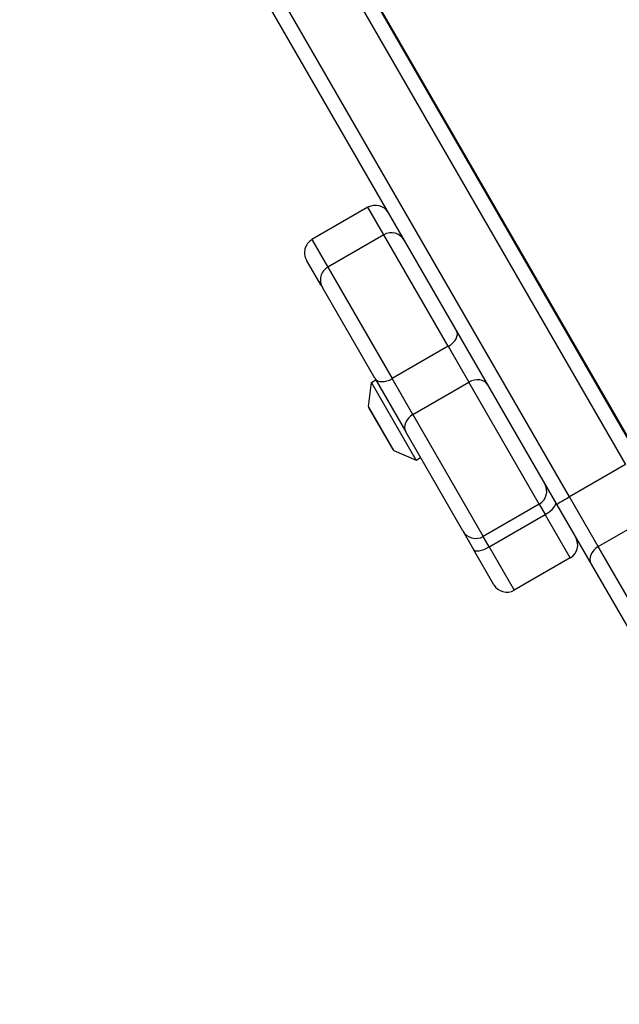
# Model space of a CAD drawing. Units: millimetres. Extents: x -4182 to 3794, y -4296 to 2705.
# Drawn here: x -2598 to -2477, y -104 to 93 of the extents above; entities that cross this region are included whole.
import ezdxf

# ---------------------------------------------------------------- set-up
doc = ezdxf.new("R2010")
doc.units = ezdxf.units.MM
doc.header["$LTSCALE"] = 100
doc.layers.add('SW_Toestellen', color=2, linetype='Continuous')

msp = doc.modelspace()

# ---------------------------------------------------------------- linework, layer by layer
at = {"layer": 'SW_Toestellen'}
for p, q in [((-2597.82, 221.17), (-2409.82, -104.46)), ((-2473.38, 5.45), (-2540.59, 121.86)), ((-2543.23, 120.42), (-2476.01, 4.01)), ((-2543.23, 120.42), (-2476.01, 4.01)), ((-2487.27, -2.49), (-2554.48, 113.92)), ((-2487.27, -2.49), (-2554.48, 113.92)), ((-2557.05, 112.36), (-2489.84, -4.05)), ((-2527.81, 55.72), (-2539.07, 49.22)), ((-2524.62, 50.2), (-2527.81, 55.72)), ((-2524.62, 50.2), (-2527.81, 55.72)), ((-2524.62, 50.2), (-2535.88, 43.7)), ((-2511.68, 27.78), (-2524.62, 50.2)), ((-2511.68, 27.78), (-2524.62, 50.2)), ((-2539.07, 49.22), (-2535.88, 43.7)), ((-2539.07, 49.22), (-2535.88, 43.7)), ((-2537.28, 40.13), (-2540.16, 45.12)), ((-2535.88, 43.7), (-2522.93, 21.28)), ((-2535.88, 43.7), (-2522.93, 21.28)), ((-2537.28, 40.13), (-2536.98, 39.6)), ((-2526.46, 21.38), (-2536.98, 39.6)), ((-2511.68, 27.78), (-2522.93, 21.28)), ((-2511.68, 27.78), (-2507.52, 20.57)), ((-2511.68, 27.78), (-2507.52, 20.57)), ((-2527.68, 15.69), (-2527.12, 20.52)), ((-2527.12, 20.52), (-2526.25, 21.02)), ((-2518.12, 4.93), (-2527.12, 20.52)), ((-2526.46, 21.38), (-2520.22, 10.58)), ((-2518.78, 14.07), (-2522.93, 21.28)), ((-2518.78, 14.07), (-2522.93, 21.28)), ((-2518.78, 14.07), (-2507.52, 20.57)), ((-2493.37, -3.92), (-2507.52, 20.57)), ((-2493.37, -3.92), (-2507.52, 20.57)), ((-2522.58, 6.86), (-2527.68, 15.69)), ((-2527.61, 15.38), (-2522.81, 7.07)), ((-2518.78, 14.07), (-2504.63, -10.42)), ((-2518.78, 14.07), (-2504.63, -10.42)), ((-2508.73, -9.33), (-2520.22, 10.58)), ((-2522.58, 6.86), (-2518.12, 4.93)), ((-2518.12, 4.93), (-2517.25, 5.43)), ((-2476.01, 4.01), (-2487.27, -2.49)), ((-2493.37, -3.92), (-2504.63, -10.42)), ((-2493.37, -3.92), (-2492.16, -6.02)), ((-2493.37, -3.92), (-2492.16, -6.02)), ((-2481.52, -12.46), (-2487.27, -2.49)), ((-2481.52, -12.46), (-2487.27, -2.49)), ((-2489.84, -4.05), (-2482.93, -16.01)), ((-2503.42, -12.52), (-2492.16, -6.02)), ((-2487.14, -14.73), (-2492.16, -6.02)), ((-2487.14, -14.73), (-2492.16, -6.02)), ((-2481.52, -12.46), (-2470.26, -5.96)), ((-2508.73, -9.33), (-2506.58, -13.05)), ((-2503.42, -12.52), (-2504.63, -10.42)), ((-2503.42, -12.52), (-2504.63, -10.42)), ((-2502.49, -20.13), (-2506.58, -13.05)), ((-2503.42, -12.52), (-2498.4, -21.23)), ((-2503.42, -12.52), (-2498.4, -21.23)), ((-2462.13, -46.04), (-2481.52, -12.46)), ((-2462.13, -46.04), (-2481.52, -12.46)), ((-2487.14, -14.73), (-2498.4, -21.23)), ((-2482.93, -16.01), (-2463.54, -49.59))]:
    msp.add_line(p, q, dxfattribs=at)
for centre, radius, start, end in [((-2526.31, 53.12), 3, 30, 120), ((-2523.12, 47.6), 3, 30, 120), ((-2537.57, 46.62), 3, 120, 210), ((-2534.38, 41.1), 3, 120, 210), ((-2527.18, 15.63), 0.5, 173.3658, 210), ((-2522.38, 7.32), 0.5, 210, 246.6342), ((-2494.87, -1.33), 3, 300, 30), ((-2506.13, -7.83), 3, 210, 300), ((-2488.64, -12.13), 3, 300, 30), ((-2499.9, -18.63), 3, 210, 300)]:
    msp.add_arc(centre, radius, start, end, dxfattribs=at)
for centre, major_axis, ratio, start_param, end_param in [((-2523.43, 48.13), (2.6, 1.5), 0.556614, 0, 0.47744), ((-2534.68, 41.63), (-2.6, -1.5), 0.556614, 5.805746, 6.283185), ((-2512.6, 29.38), (2.6, 1.5), 0.618107, 4.712389, 6.283185), ((-2523.86, 22.88), (-2.6, -1.5), 0.618107, 0, 1.570796), ((-2506.36, 18.58), (2.6, 1.5), 0.768038, 0, 1.570796), ((-2517.62, 12.08), (-2.6, -1.5), 0.768038, 4.712389, 6.283185), ((-2492.72, -5.05), (2.6, 1.5), 0.371724, 4.712389, 6.283185), ((-2487.24, -2.55), (-2.6, -1.5), 0.022253, 4.712389, 6.283185), ((-2503.98, -11.55), (-2.6, -1.5), 0.371724, 0, 1.570796), ((-2480.33, -14.51), (-2.6, -1.5), 0.789486, 4.712389, 6.283185)]:
    msp.add_ellipse(centre, major_axis=major_axis, ratio=ratio, start_param=start_param, end_param=end_param, dxfattribs=at)

doc.saveas('drawing.dxf')
